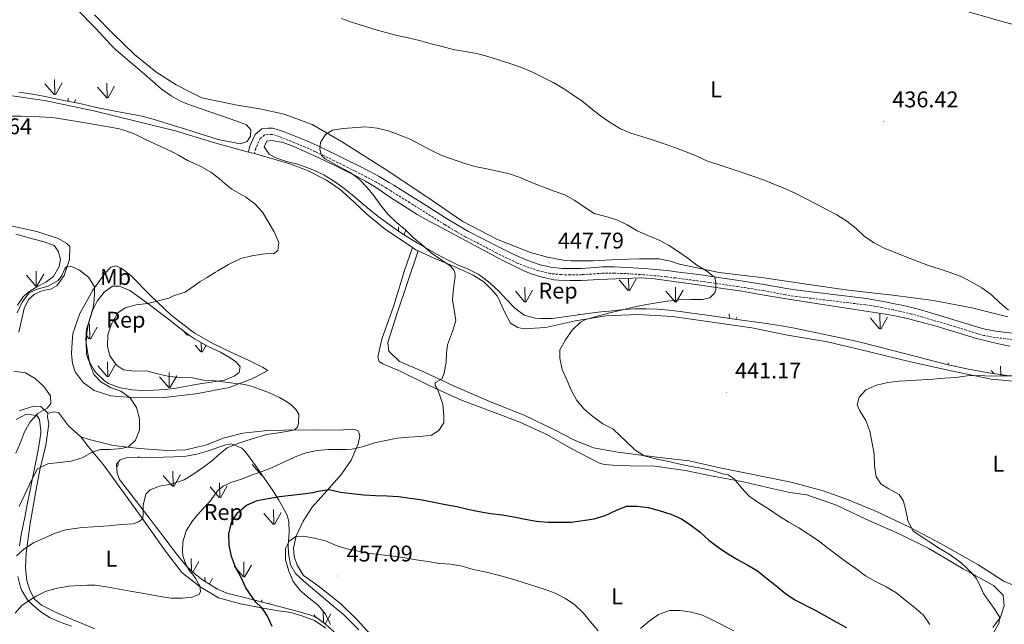
# Model space of a CAD drawing. Units: metres. Extents: x 576154 to 580642, y 4703008 to 4706028.
# Drawn here: x 578125 to 578559, y 4705155 to 4705421 of the extents above; entities that cross this region are included whole.
import ezdxf
from ezdxf.enums import TextEntityAlignment as Align

# ---------------------------------------------------------------- set-up
doc = ezdxf.new("R2010")
doc.units = ezdxf.units.M
doc.header["$MEASUREMENT"] = 0
doc.linetypes.add('TRAZOSX2', pattern=[1.5, 1, -0.5])
for name, color, linetype, lineweight in [('Carátula', 7, 'Continuous', 5), ('Level 21', 19, 'Continuous', 0), ('Level 35', 92, 'Continuous', 0), ('Level 36', 19, 'Continuous', 40), ('Level 37', 92, 'Continuous', 0), ('Level 4', 36, 'Continuous', 30), ('Level 41', 39, 'Continuous', 0), ('Level 5', 36, 'Continuous', 0), ('Level 58', 92, 'Continuous', 0), ('Level 7', 1, 'Continuous', 0)]:
    doc.layers.add(name, color=color, linetype=linetype, lineweight=lineweight)
doc.styles.add('Arial', font='ARIAL.TTF', dxfattribs={"height": 0.2})

# ---------------------------------------------------------------- blocks, each defined once
blk = doc.blocks.new('5PATER')
at = {"layer": 'Carátula', "linetype": 'Continuous', "lineweight": 5}
h = blk.add_hatch(color=250, dxfattribs=at)
edge = h.paths.add_edge_path()
edge.add_ellipse((0, 0), major_axis=(-1.33, -1.34), ratio=0.999422, start_angle=0, end_angle=360)

msp = doc.modelspace()

# ---------------------------------------------------------------- linework, layer by layer
at = {"layer": 'Level 21', "color": 19, "linetype": 'Continuous', "lineweight": 0}
for points in [[(578234.57, 4705373.33, 444.34), (578231.82, 4705372.92, 444.22), (578228.83, 4705370.48, 443.71), (578226.44, 4705365.11, 443.06), (578225.88, 4705362.74, 442.74)], [(578567.32, 4705282.31, 440.8), (578555.34, 4705283.78, 441.3), (578550.62, 4705284.62, 441.76), (578547.81, 4705285.37, 441.96), (578543.1, 4705286.83, 442.05), (578538.32, 4705288.34, 442.1), (578523.77, 4705292.71, 442.24), (578518.87, 4705294.04, 442.41), (578513.95, 4705295.21, 442.67), (578510.72, 4705295.91, 442.78), (578505.76, 4705296.94, 442.88), (578500.74, 4705297.81, 442.96), (578498.29, 4705298.15, 443.01), (578467.93, 4705301.81, 443.87), (578463.08, 4705302.56, 444.01), (578453.26, 4705304.43, 444.3), (578442.01, 4705306.18, 444.61), (578432.11, 4705307.64, 444.88), (578429.35, 4705308.04, 444.96), (578424.37, 4705308.72, 445.05), (578414.43, 4705309.99, 445.14), (578410.4, 4705310.48, 445.23), (578405.39, 4705311, 445.5), (578400.37, 4705311.42, 445.91), (578395.36, 4705311.76, 446.32), (578392.42, 4705311.93, 446.51), (578387.33, 4705312.12, 446.72), (578381.82, 4705312.09, 446.94), (578376.77, 4705311.75, 447.46), (578372.66, 4705311.47, 447.76), (578367.76, 4705311.36, 447.71), (578366.26, 4705311.37, 447.68), (578363.99, 4705311.47, 447.64), (578359.17, 4705311.95, 447.57), (578354.55, 4705313.1, 447.75), (578348.99, 4705314.95, 447.95), (578345.5, 4705316.37, 448.03), (578341.08, 4705318.49, 448.05), (578336.65, 4705320.7, 448), (578322.93, 4705327.79, 447.6), (578318.67, 4705330.2, 447.46), (578313.99, 4705333.08, 447.3), (578302.64, 4705340.15, 446.9), (578298.41, 4705342.8, 446.68), (578289.95, 4705348.12, 446.14), (578287.95, 4705349.36, 446.05), (578283.54, 4705351.91, 445.9), (578279.06, 4705354.29, 445.78), (578273.95, 4705356.89, 445.62), (578269.47, 4705359.16, 445.45), (578264.97, 4705361.39, 445.27), (578260.46, 4705363.58, 445.1), (578256.56, 4705365.42, 444.96), (578251.94, 4705367.49, 444.81), (578247.28, 4705369.42, 444.66), (578240.45, 4705372.14, 444.45), (578236.72, 4705373.29, 444.34), (578234.57, 4705373.33, 444.34)]]:
    msp.add_polyline3d(points, dxfattribs=at)
at = {"layer": 'Level 21', "color": 19, "linetype": 'TRAZOSX2', "lineweight": 0}
msp.add_polyline3d([(578566.98, 4705279.55, 440.8), (578554.93, 4705281.03, 441.3), (578550.02, 4705281.91, 441.76), (578547.05, 4705282.7, 441.96), (578542.27, 4705284.18, 442.05), (578537.5, 4705285.68, 442.1), (578523.01, 4705290.04, 442.24), (578518.19, 4705291.35, 442.41), (578513.33, 4705292.5, 442.67), (578510.14, 4705293.2, 442.78), (578505.24, 4705294.21, 442.88), (578500.32, 4705295.07, 442.96), (578497.93, 4705295.39, 443.01), (578467.55, 4705299.06, 443.87), (578462.61, 4705299.82, 444.01), (578452.79, 4705301.69, 444.3), (578441.6, 4705303.43, 444.61), (578431.71, 4705304.89, 444.88), (578428.96, 4705305.29, 444.96), (578424.01, 4705305.97, 445.05), (578414.09, 4705307.24, 445.14), (578410.09, 4705307.72, 445.23), (578405.13, 4705308.24, 445.5), (578400.16, 4705308.65, 445.91), (578395.18, 4705308.99, 446.32), (578392.29, 4705309.16, 446.51), (578387.29, 4705309.35, 446.72), (578381.93, 4705309.31, 446.94), (578376.96, 4705308.98, 447.46), (578372.78, 4705308.69, 447.76), (578367.78, 4705308.58, 447.71), (578366.19, 4705308.59, 447.68), (578363.79, 4705308.7, 447.64), (578358.82, 4705309.2, 447.57), (578353.77, 4705310.43, 447.75), (578348.02, 4705312.34, 447.95), (578344.38, 4705313.83, 448.03), (578339.86, 4705315.99, 448.05), (578335.39, 4705318.22, 448), (578321.61, 4705325.35, 447.6), (578317.26, 4705327.81, 447.46), (578312.52, 4705330.72, 447.3), (578301.17, 4705337.8, 446.9), (578296.94, 4705340.45, 446.68), (578288.48, 4705345.76, 446.14), (578286.52, 4705346.98, 446.05), (578282.19, 4705349.49, 445.9), (578277.78, 4705351.82, 445.78), (578272.69, 4705354.42, 445.62), (578268.23, 4705356.68, 445.45), (578263.75, 4705358.89, 445.27), (578259.26, 4705361.07, 445.1), (578255.4, 4705362.9, 444.96), (578250.84, 4705364.93, 444.81), (578246.23, 4705366.85, 444.66), (578239.52, 4705369.52, 444.45), (578236.28, 4705370.52, 444.34), (578234.76, 4705370.54, 444.34), (578232.98, 4705370.28, 444.22), (578231.1, 4705368.75, 443.71), (578229.08, 4705364.22, 443.06), (578228.59, 4705362.11, 442.74)], dxfattribs=at)
at = {"layer": 'Level 35', "color": 92, "linetype": 'Continuous', "lineweight": 0, "ltscale": 0.5}
for points in [[(578150.31, 4705425.74, 440.67), (578158.55, 4705417.31, 441.58), (578165.24, 4705409.94, 442.4), (578167.45, 4705407.77, 442.64), (578171.24, 4705404.49, 442.77), (578173.29, 4705402.76, 442.87), (578177.1, 4705399.55, 443.3), (578179.93, 4705397.23, 443.55), (578183.68, 4705393.95, 443.8), (578187.45, 4705390.65, 443.99), (578191.81, 4705387.48, 444.19), (578196.23, 4705385.08, 444.33), (578199.57, 4705383.73, 444.39), (578200.78, 4705383.31, 444.4), (578200.8, 4705383.31, 444.4), (578220.76, 4705376.39, 444.54), (578225, 4705374.74, 444.5), (578226.91, 4705372.57, 444.38), (578226.77, 4705369.77, 444.19), (578225.36, 4705367.46, 443.72), (578222.25, 4705366.39, 443.6), (578212.6, 4705368.23, 443.17)], [(578212.6, 4705368.23, 443.17), (578200.97, 4705371.9, 442.75), (578200.96, 4705371.91, 442.75), (578198.11, 4705372.81, 442.64), (578193.34, 4705374.3, 442.72), (578188.57, 4705375.79, 442.94), (578187.66, 4705376.07, 442.95), (578182.87, 4705377.53, 442.93), (578178.33, 4705378.64, 442.87), (578172.81, 4705379.7, 442.72), (578167.91, 4705380.65, 442.43), (578167.14, 4705380.8, 442.42), (578158.93, 4705382.39, 442.42), (578151.53, 4705384.2, 442.42), (578145.31, 4705385.36, 442.42), (578140.42, 4705386.4, 442.49), (578135.6, 4705387.41, 442.64), (578130.68, 4705388.23, 443), (578125.75, 4705388.98, 443.37), (578124.74, 4705389.15, 443.4)], [(578263.91, 4705349.77, 443.91), (578259.63, 4705352.36, 443.88), (578259.08, 4705352.66, 443.87), (578254.55, 4705354.77, 443.59), (578252.13, 4705355.79, 443.44), (578247.47, 4705357.36, 443.32), (578242.71, 4705358.6, 443.3), (578237.95, 4705360.24, 443.42), (578235.04, 4705361.75, 443.56), (578232.78, 4705364.97, 443.91), (578233.98, 4705367.47, 444.26), (578236.25, 4705367.89, 444.38), (578241.17, 4705367.01, 444.38), (578245.93, 4705365.12, 444.54), (578250.51, 4705363.15, 444.76), (578254.99, 4705361.11, 444.97), (578259.7, 4705358.86, 445.16), (578264.21, 4705356.68, 445.23), (578268.71, 4705354.5, 445.23), (578273.17, 4705352.25, 445.24), (578277.56, 4705349.86, 445.32), (578279.27, 4705348.87, 445.39), (578283.47, 4705346.17, 445.69), (578287.58, 4705343.34, 446.06), (578291.74, 4705340.59, 446.39), (578296.09, 4705337.87, 446.66), (578300.35, 4705335.27, 446.9), (578304.01, 4705333.19, 447.06), (578308.41, 4705330.83, 447.21), (578315.9, 4705326.85, 447.41), (578333.63, 4705317.23, 447.76), (578338.05, 4705314.91, 447.88), (578342.53, 4705312.69, 448.02), (578347.06, 4705310.59, 448.15), (578350.55, 4705309.06, 448.23), (578355.32, 4705307.58, 448.23), (578360.65, 4705306.41, 448.14)], [(578561.17, 4705264.06, 440.05), (578556.24, 4705264.81, 440.5), (578553.14, 4705265.32, 440.72), (578548.21, 4705266.15, 440.98), (578543.29, 4705267.03, 441.19), (578538.39, 4705268.02, 441.35), (578534.35, 4705268.97, 441.46), (578524.68, 4705271.49, 441.69), (578519.85, 4705272.77, 441.77), (578515.06, 4705274.01, 441.81), (578496.65, 4705278.65, 441.66), (578491.78, 4705279.79, 441.66), (578486.9, 4705280.86, 441.68), (578482, 4705281.89, 441.73), (578476.46, 4705283.04, 441.85), (578466.67, 4705285.06, 442.18), (578461.76, 4705285.98, 442.35), (578458.11, 4705286.56, 442.47), (578453.17, 4705287.27, 442.62), (578440.12, 4705289.12, 443.02), (578435.17, 4705289.82, 443.24), (578430.23, 4705290.52, 443.55), (578420.35, 4705291.91, 444.2), (578416.17, 4705292.49, 444.42), (578411.2, 4705293.08, 444.56), (578406.2, 4705293.48, 444.63), (578401.19, 4705293.65, 444.7), (578396.28, 4705293.57, 444.84), (578391.31, 4705293.28, 445.11), (578386.33, 4705292.83, 445.43), (578381.37, 4705292.29, 445.73), (578378.78, 4705292, 445.86), (578359.75, 4705289.45, 446.48), (578354.77, 4705289.31, 446.79), (578352.25, 4705289.47, 446.94), (578347.45, 4705290.81, 447.17), (578343.29, 4705293.93, 446.98), (578339.87, 4705297.63, 447.03), (578336.49, 4705301.31, 447.03), (578332.49, 4705304.99, 446.87), (578328.52, 4705308.03, 446.72), (578327.18, 4705308.85, 446.67), (578322.71, 4705311.1, 446.52), (578318.12, 4705313.1, 446.37), (578313.62, 4705315.24, 446.21), (578309.18, 4705317.63, 446), (578304.81, 4705320.05, 445.73), (578300.49, 4705322.54, 445.46), (578298.53, 4705323.73, 445.35), (578294.31, 4705326.41, 445.12), (578290.17, 4705329.21, 444.9), (578286.1, 4705332.1, 444.69), (578283.15, 4705334.27, 444.53), (578279.25, 4705337.38, 444.35), (578271.67, 4705343.9, 444.07), (578267.99, 4705346.87, 443.95), (578263.91, 4705349.77, 443.91)], [(578123.45, 4705326.49, 440.22), (578128.27, 4705325.17, 439.98), (578130.77, 4705324.49, 439.76)], [(578130.77, 4705324.49, 439.76), (578135.94, 4705323.22, 438.92), (578140.27, 4705321.58, 438.47), (578141.99, 4705319.11, 437.79), (578143.04, 4705315.49, 437.48), (578142.44, 4705312.29, 437.1), (578140.02, 4705307.93, 436.73), (578136.61, 4705305.37, 436.5), (578132.67, 4705303.37, 436.27), (578128.46, 4705300.71, 435.98), (578126.57, 4705298.89, 435.97), (578124.16, 4705295.32, 435.89)], [(578360.65, 4705306.41, 448.14), (578362.6, 4705306.21, 448.11), (578367.6, 4705306.1, 448.06), (578372.61, 4705306.2, 448.01), (578375.42, 4705306.32, 447.96), (578380.41, 4705306.62, 447.76), (578391.75, 4705307.05, 447.22), (578398.69, 4705307.28, 447.02), (578403.68, 4705307.05, 447.03), (578424.12, 4705304.26, 446.15), (578434, 4705302.81, 445.71), (578443.31, 4705301.37, 445.31), (578448.24, 4705300.57, 445.14), (578453.17, 4705299.73, 445.02), (578463.03, 4705298.08, 444.82), (578476.17, 4705296.04, 444.38), (578506.68, 4705291.35, 443.68), (578511.59, 4705290.45, 443.58), (578516.47, 4705289.33, 443.48), (578521.31, 4705288.06, 443.37), (578528.99, 4705285.95, 443.21), (578546.85, 4705280.59, 442.82), (578551.69, 4705279.32, 442.71), (578556.56, 4705278.18, 442.56), (578561.47, 4705277.21, 442.36)], [(578202.41, 4705280.33, 443.14), (578203.48, 4705279.64, 443.23), (578207.88, 4705277.23, 443.55), (578210.09, 4705276.09, 443.7), (578213.53, 4705274.5, 443.86), (578217.85, 4705272.06, 443.72), (578220.23, 4705270.48, 443.48), (578222.25, 4705268.18, 442.95), (578221.83, 4705265.52, 442.11), (578219.63, 4705263.94, 441.96), (578215.33, 4705262.2, 441.35), (578210.49, 4705261.48, 440.4), (578205.35, 4705260.74, 439.46), (578202.72, 4705260.27, 439.36), (578202.71, 4705260.27, 439.36), (578200.44, 4705259.86, 439.28), (578195.52, 4705258.97, 439.32), (578194.11, 4705258.74, 439.23), (578189.16, 4705258.12, 438.66), (578184.21, 4705257.79, 438.01), (578179.42, 4705257.63, 437.56), (578174.47, 4705257.88, 437.28), (578169.51, 4705258.76, 436.99), (578168.89, 4705258.91, 436.95), (578164.28, 4705260.76, 436.63), (578162.41, 4705261.96, 436.5), (578158.82, 4705265.4, 436.25), (578157.91, 4705266.63, 436.19), (578155.37, 4705271.02, 436.05), (578154.6, 4705273.67, 436.04), (578154.35, 4705278.67, 436.11), (578154.38, 4705279.3, 436.12), (578154.77, 4705284.28, 436.19), (578155.44, 4705287.15, 436.42), (578156.83, 4705291.93, 436.82), (578157.05, 4705292.56, 436.88), (578159.25, 4705296.96, 437.27), (578162.37, 4705300.96, 437.66), (578165.93, 4705303.62, 438.02), (578169.11, 4705303.69, 438.47), (578173.7, 4705301.66, 438.6), (578174.72, 4705301, 438.7), (578178.71, 4705298.1, 439.47), (578182.67, 4705295.18, 440.43), (578186.62, 4705292.22, 441.25), (578191.23, 4705288.63, 441.9), (578195.13, 4705285.53, 442.41), (578199.31, 4705282.34, 442.87), (578202.39, 4705280.34, 443.14), (578202.41, 4705280.33, 443.14)], [(578123.54, 4705244.82, 429.37), (578127.94, 4705247.19, 429.77), (578132.57, 4705246.67, 431.42), (578133.79, 4705244.89, 431.87), (578134.45, 4705240.01, 432.87), (578134.34, 4705238.88, 433.08), (578133.61, 4705234, 433.87), (578132.78, 4705229.11, 434.5), (578129.41, 4705212.35, 436.34), (578128.43, 4705207.43, 437.02), (578127.47, 4705202.59, 437.75), (578125.8, 4705194.07, 439.08), (578124.99, 4705189.19, 439.87)], [(578204.05, 4705175.44, 446.43), (578204.03, 4705175.46, 446.43), (578202.51, 4705176.52, 446.2), (578198.9, 4705179.9, 445.6), (578195.71, 4705183.78, 445.19), (578192.64, 4705187.68, 444.83), (578191.24, 4705189.51, 444.54), (578188.26, 4705193.43, 443.7), (578185.28, 4705197.35, 442.77), (578182.54, 4705200.96, 441.96), (578169.1, 4705218.39, 438.32), (578168.07, 4705221.27, 437.79), (578167.79, 4705225.19, 437.18), (578169.44, 4705227.03, 437.18), (578172.09, 4705227.97, 437.26), (578177.08, 4705228.2, 437.52), (578177.99, 4705228.2, 437.56), (578182.99, 4705228.15, 437.55), (578188.5, 4705228.27, 437.74), (578193.17, 4705228.44, 437.94), (578198.53, 4705228.77, 438.24), (578203.18, 4705229.64, 438.85), (578203.2, 4705229.65, 438.85), (578208.24, 4705231.07, 439.61), (578215.35, 4705233.6, 440.44), (578218.4, 4705234.17, 440.59), (578223.06, 4705232.28, 441.42), (578224.33, 4705230.98, 441.96), (578227.07, 4705227.28, 443.81), (578229.78, 4705223.5, 445.74), (578232.99, 4705218.92, 447.73), (578235.69, 4705215.02, 449.29), (578236.64, 4705213.63, 449.77), (578239.22, 4705209.54, 450.96), (578240.54, 4705207.31, 451.59), (578242.83, 4705203.03, 452.94), (578243.73, 4705200.11, 453.79), (578243.92, 4705195.24, 454.91), (578243.77, 4705193.16, 455.31)], [(578243.77, 4705193.16, 455.31), (578243.43, 4705189.49, 455.76), (578243.51, 4705185.77, 455.76), (578244.48, 4705180.79, 455.89), (578246.64, 4705177.05, 455.99), (578250.27, 4705173.55, 456.12), (578253.21, 4705171.05, 456.22), (578257.05, 4705167.85, 456.35), (578260.93, 4705164.69, 456.48), (578264.77, 4705161.49, 456.63), (578267.44, 4705159.16, 456.75), (578271.07, 4705155.75, 457.05), (578274.56, 4705152.21, 457.54)], [(578124.24, 4705175.71, 442.33), (578125.49, 4705170.94, 443.49), (578126.03, 4705169.55, 443.86), (578128.55, 4705165.46, 445.33), (578130.71, 4705163.22, 446.28), (578134.41, 4705160.04, 447.56), (578138.51, 4705157.46, 448.73), (578143.31, 4705155.45, 449.84), (578147.91, 4705153.72, 450.73)], [(578264.79, 4705150.25, 455.77), (578259.91, 4705154.61, 455.11), (578255.87, 4705157.56, 454.6), (578253.03, 4705158.76, 454.25), (578248.25, 4705160.1, 453.6), (578243.47, 4705161.38, 452.89), (578223.55, 4705166.61, 449.77), (578218.78, 4705167.72, 448.71), (578216.81, 4705168.21, 448.33), (578212.27, 4705170.09, 447.66), (578208.01, 4705172.72, 447.02), (578206.61, 4705173.66, 446.81), (578204.05, 4705175.44, 446.43)]]:
    msp.add_polyline3d(points, dxfattribs=at)
at = {"layer": 'Level 36', "color": 92, "linetype": 'Continuous', "lineweight": 0}
for points in [[(578536.07, 4705426.58, 438.1), (578559.2, 4705420.03, 437.25), (578583.6, 4705413.5, 436.04), (578605.63, 4705407.6, 435.5), (578630.94, 4705400.95, 435.34), (578651.54, 4705394.95, 434.99), (578673.26, 4705388.87, 434.33), (578691.75, 4705383.35, 433.86), (578706.31, 4705377.22, 433.44), (578716.05, 4705372.09, 433.47), (578731.01, 4705363.66, 433.63), (578775.21, 4705334.94, 433.12), (578788.93, 4705325.16, 432.54), (578789.51, 4705324.81, 432.52), (578801.61, 4705317.47, 432.19), (578824.72, 4705304.02, 431.02)], [(578398.26, 4705315.64, 445.61), (578388.71, 4705315.36, 446.08), (578377.71, 4705314.79, 446.7), (578368.22, 4705314.76, 447.16), (578364.61, 4705315.02, 447.44), (578357.69, 4705316.47, 447.44), (578350.24, 4705318.54, 447.79), (578335.71, 4705324.14, 447.55), (578320.41, 4705332.07, 447.48), (578304.17, 4705343.23, 446.89), (578285.76, 4705355.53, 445.73), (578266.87, 4705367.45, 445.1), (578254.03, 4705374.83, 444.79), (578241.59, 4705379.39, 444.52), (578230.87, 4705381.72, 444.64), (578220.9, 4705383.45, 444.09), (578205.37, 4705386.63, 444.09), (578200.69, 4705389.02, 443.75), (578194.03, 4705392.43, 443.26), (578185.09, 4705398.08, 442.73), (578175.75, 4705405.78, 442.04), (578166.07, 4705415.05, 441.13), (578157.99, 4705423.14, 440.22)], [(578225.88, 4705362.74, 442.74), (578210.56, 4705366.94, 442.12), (578200.99, 4705369.86, 441.68), (578193.8, 4705372.06, 441.36), (578176.29, 4705376.3, 440.98), (578157.79, 4705380.97, 441.06), (578136.04, 4705385.42, 441.13), (578118.74, 4705387.91, 441.28)], [(578225.88, 4705362.74, 442.74), (578228.59, 4705362.11, 442.74)], [(578228.59, 4705362.11, 442.74), (578244.14, 4705357.51, 442.66), (578251.93, 4705354.66, 442.62), (578260.27, 4705350.36, 442.74), (578266.39, 4705346.23, 442.78), (578272.43, 4705340.85, 442.51), (578278.03, 4705335.38, 442.7), (578286.35, 4705328.62, 443.17), (578293.23, 4705324.09, 443.68), (578298.23, 4705320.63, 443.89)], [(578119.31, 4705330.73, 439.24), (578132.58, 4705327.75, 437.72), (578142.09, 4705324.69, 436.96), (578145.86, 4705322.44, 436.73), (578147.22, 4705321.13, 436.28), (578147.02, 4705315.33, 435.59), (578144.69, 4705308.3, 434.3), (578141.46, 4705303.72, 434.3), (578138.6, 4705302.3, 434.3), (578136.16, 4705301.87, 434.46), (578134.16, 4705301.26, 434.68), (578131.45, 4705299.89, 434.68), (578129.03, 4705297.79, 434.68), (578127.02, 4705293.84, 434.61), (578124.65, 4705283.35, 432.48)], [(578554.06, 4705153.17, 440.65), (578557.39, 4705157.8, 439.95), (578559.01, 4705162.82, 439.48), (578558.54, 4705167.45, 439.4), (578554.31, 4705171.78, 439.4), (578540.89, 4705179.1, 439.99), (578525.78, 4705188, 440.88), (578512.79, 4705194.45, 441.74), (578498.1, 4705200.95, 442.48), (578485.05, 4705207.12, 442.9), (578472.05, 4705211.71, 443.1), (578464.52, 4705212.65, 443.6), (578456.64, 4705214.5, 444.19), (578444.05, 4705217.35, 444.77), (578429.91, 4705220.03, 445.62), (578418.6, 4705222.41, 446.21), (578405.05, 4705224.26, 446.83), (578393.95, 4705224.5, 447.53), (578388.35, 4705224.59, 448.15), (578382.93, 4705225.05, 448.35), (578381, 4705225.54, 448.42), (578375.5, 4705228.33, 448.35), (578368.17, 4705232.02, 448), (578357.4, 4705238.24, 447.57), (578345.51, 4705243.7, 446.87), (578332.78, 4705248.6, 446.32), (578319.84, 4705253.4, 445.82), (578305.9, 4705259.69, 444.85), (578292.73, 4705266.23, 443.91), (578285.08, 4705269.33, 443.6), (578283.58, 4705270.37, 443.6), (578283.01, 4705272.46, 443.6), (578284.7, 4705280.21, 443.6), (578289.93, 4705295.15, 443.21), (578294.75, 4705310.58, 443.49), (578298.23, 4705320.63, 443.89)], [(578300.73, 4705319.15, 443.99), (578291.35, 4705291.34, 443.21), (578287.41, 4705278.87, 443.44), (578287.75, 4705275.05, 443.52), (578292.54, 4705270.47, 443.83), (578303.24, 4705265.93, 444.22), (578316.59, 4705259.61, 445.23), (578332.66, 4705252.68, 446.05), (578347.51, 4705246.83, 446.59), (578360.77, 4705240.29, 446.63), (578369.6, 4705235.74, 446.32), (578377.93, 4705232.4, 446.17), (578388.68, 4705230.45, 445.74), (578405.96, 4705228.32, 444.84), (578420.22, 4705226.63, 443.87), (578433.68, 4705223.51, 443.48), (578465.2, 4705217.27, 442.78), (578479.19, 4705213.38, 442), (578489.92, 4705209.62, 441.5), (578502.74, 4705204.32, 440.96), (578517.25, 4705197.44, 439.94), (578531.3, 4705190.09, 439.17), (578547.38, 4705180.89, 438.23), (578559.03, 4705173.5, 437.77), (578565.33, 4705171.02, 437.53)], [(578298.23, 4705320.63, 443.89), (578299.63, 4705319.65, 443.95), (578300.73, 4705319.15, 443.99)], [(578300.73, 4705319.15, 443.99), (578308.09, 4705315.79, 444.26), (578317.32, 4705311.99, 445), (578324.93, 4705308.42, 445.66), (578329.62, 4705305.56, 446.05), (578332.91, 4705302.38, 446.09), (578335.51, 4705299.37, 446.28), (578336.86, 4705296.55, 446.28), (578338.91, 4705291.99, 446.28), (578341.4, 4705287.37, 446.12), (578344.59, 4705285.4, 446.01), (578347.23, 4705284.86, 445.97), (578356.84, 4705285.45, 445.66), (578370.05, 4705288.36, 445.11), (578383.54, 4705290.5, 444.65), (578397.53, 4705291.12, 443.87), (578412.78, 4705290.19, 443.01), (578429.23, 4705287.86, 442.51), (578447.72, 4705285.21, 441.77), (578463.58, 4705282.08, 441.34), (578481.11, 4705279.14, 440.99), (578499.59, 4705274.74, 440.64), (578517.69, 4705270.35, 440.49), (578535.7, 4705266.32, 440.21), (578553.33, 4705262.61, 439.98), (578566, 4705261.41, 438.85)], [(578560.67, 4705290.15, 440.01), (578544.78, 4705294.07, 440.9), (578527.9, 4705297.26, 441.29), (578509.93, 4705299.6, 441.92), (578490.32, 4705301.85, 442.58), (578471.88, 4705304.56, 443.16), (578453.01, 4705307.33, 443.59), (578433.33, 4705309.7, 444.68), (578415.95, 4705313.29, 445.1), (578411.96, 4705314.7, 445.26), (578407.01, 4705315.66, 445.49), (578404.52, 4705315.71, 445.49), (578398.26, 4705315.64, 445.61)], [(578202.77, 4705256.18, 437.72), (578188.71, 4705254.61, 436.43), (578176.01, 4705254.43, 434.99), (578165.22, 4705255.23, 434.08), (578157.91, 4705257.59, 433.7), (578153.05, 4705261.13, 433.32), (578149.52, 4705265.87, 432.86), (578148.39, 4705269.52, 432.86), (578147.89, 4705273.78, 432.86), (578147.99, 4705276.81, 433.09), (578148.53, 4705282.7, 433.09), (578151.54, 4705291.58, 433.7), (578157.38, 4705301.84, 434.68), (578162.62, 4705309.16, 435.74), (578165.32, 4705312.05, 436.12), (578167.67, 4705312.52, 436.81), (578170.28, 4705311.32, 436.96), (578173.91, 4705308.49, 437.04), (578182.76, 4705299.45, 439.16), (578191.79, 4705290.81, 440.98), (578200.76, 4705283.92, 442.42), (578202.35, 4705282.98, 442.54), (578210.15, 4705278.37, 443.1), (578218.17, 4705274.59, 443.33), (578226.22, 4705270.82, 443.1), (578232.06, 4705267.98, 441.97), (578234.52, 4705266.47, 442.19), (578228.18, 4705263.07, 440.6), (578217.44, 4705258.99, 439.01), (578203.54, 4705256.27, 437.79), (578202.77, 4705256.18, 437.72)], [(578124.78, 4705248.68, 427.8), (578131.16, 4705250.8, 428.63), (578134.47, 4705250.6, 429.47), (578137.53, 4705247.71, 430.66)], [(578152.1, 4705237.16, 434), (578146.65, 4705242.03, 433.17), (578142.14, 4705247.94, 431.19), (578140.31, 4705248.23, 430.89), (578137.53, 4705247.71, 430.66)], [(578137.53, 4705247.71, 430.66), (578137.28, 4705245.88, 431.12), (578137.88, 4705242.9, 432.26), (578136.56, 4705233.61, 433.7), (578134, 4705222.69, 434.99), (578131.92, 4705211.7, 436.2), (578129.7, 4705199.03, 437.87), (578127.91, 4705186.15, 440.52), (578127.66, 4705179.54, 442.12), (578128.27, 4705173.96, 442.65), (578129.62, 4705169.65, 443.79), (578131.54, 4705165.71, 444.54), (578134.66, 4705163.1, 445.84), (578141.14, 4705159.81, 447.28), (578148.39, 4705156.67, 449.02), (578158.2, 4705152.65, 449.78)], [(578152.1, 4705237.16, 434), (578155.63, 4705236.11, 434.08), (578166.25, 4705233.39, 434.53), (578177.95, 4705232.11, 434.99), (578189.91, 4705231.14, 435.9), (578198.34, 4705231.5, 436.5), (578203.13, 4705232.66, 436.92), (578207.09, 4705233.62, 437.26), (578214.76, 4705236.59, 438.17), (578223.47, 4705238.78, 438.7), (578234.31, 4705239.96, 439.31), (578241.49, 4705240.12, 440.3), (578256.3, 4705240.34, 440.72), (578265.92, 4705240.18, 441.93), (578269.65, 4705240.48, 442.67), (578271.83, 4705240.56, 442.79), (578274.1, 4705239.95, 443.1), (578274.6, 4705239.21, 443.25), (578275.05, 4705237.47, 443.88), (578274.29, 4705234.07, 444.65), (578271.2, 4705226.9, 445.98), (578266.97, 4705220.71, 447.8), (578260.45, 4705213.36, 449.82), (578254, 4705206.16, 451.54), (578249.96, 4705200.1, 453.21), (578246.98, 4705193.49, 454.65), (578245.74, 4705188.35, 455.08), (578246.05, 4705184.52, 455.31), (578247.35, 4705180.61, 455.54), (578250.24, 4705176.18, 456.01), (578256.64, 4705171.55, 456.2), (578266.62, 4705163.56, 456.82), (578273.76, 4705156.51, 457.49), (578282.68, 4705146.89, 458.77)], [(578260.01, 4705152.95, 454.03), (578255.04, 4705156.28, 453.18), (578249.4, 4705158.3, 452.67), (578244.6, 4705159.79, 452.17), (578239.37, 4705160.54, 451.27), (578233.08, 4705161.62, 449.91), (578222.42, 4705163.63, 447.66), (578212.74, 4705166.23, 446.29), (578205.32, 4705170.68, 444.92), (578204.09, 4705171.63, 444.7), (578196.55, 4705177.43, 443.33), (578189.32, 4705186.83, 442.12), (578184.06, 4705194.34, 441.21), (578176.73, 4705204.55, 439.08), (578168.95, 4705215.29, 437.34), (578161.95, 4705224.93, 435.9), (578155.39, 4705232.88, 434.76), (578152.1, 4705237.16, 434)]]:
    msp.add_polyline3d(points, dxfattribs=at)
at = {"layer": 'Level 4', "color": 36, "linetype": 'Continuous', "lineweight": 30}
msp.add_polyline3d([(578236.3, 4705153.58, 450), (578234.31, 4705158.16, 450), (578232.74, 4705160.73, 450), (578231.52, 4705162.15, 450), (578229.2, 4705164.35, 450), (578227.69, 4705166.45, 450), (578224.83, 4705170.73, 450), (578222.69, 4705175.29, 450), (578220.27, 4705179.72, 450), (578218.49, 4705184.53, 450), (578217.37, 4705189.47, 450), (578217.25, 4705194.54, 450), (578218.4, 4705199.4, 450), (578221.15, 4705203.77, 450), (578225.01, 4705207.14, 450), (578229.72, 4705209.11, 450), (578234.66, 4705210.08, 450), (578239.62, 4705210.96, 450), (578249.84, 4705212.08, 450), (578254.44, 4705212.73, 450), (578256.58, 4705213.33, 450), (578261.54, 4705213.96, 450), (578266.51, 4705212.83, 450), (578271.55, 4705212.31, 450), (578276.72, 4705211.65, 450), (578281.89, 4705211.31, 450), (578287.08, 4705211.28, 450), (578292.07, 4705210.97, 450), (578302.46, 4705209.47, 450), (578312.71, 4705207.46, 450), (578317.75, 4705206.59, 450), (578322.68, 4705205.32, 450), (578327.63, 4705204.29, 450), (578332.55, 4705203.39, 450), (578337.75, 4705202.92, 450), (578342.83, 4705202, 450), (578347.94, 4705200.9, 450), (578352.87, 4705200.07, 450), (578357.9, 4705199.61, 450), (578363.18, 4705199.57, 450), (578368.23, 4705199.69, 450), (578373.33, 4705200.29, 450), (578378.25, 4705201.14, 450), (578383.14, 4705202.53, 450), (578387.89, 4705204.73, 450), (578392.58, 4705206.63, 450), (578397.12, 4705206.63, 450), (578402.08, 4705206.02, 450), (578407, 4705204.72, 450), (578412.05, 4705203.08, 450), (578416.79, 4705201.06, 450), (578420.96, 4705198.3, 450), (578425.05, 4705195.2, 450), (578428.77, 4705191.71, 450), (578432.92, 4705188.53, 450), (578437.11, 4705185.79, 450), (578441.49, 4705183.24, 450), (578446.07, 4705180.71, 450), (578450.33, 4705178.1, 450), (578454.28, 4705175, 450), (578458.39, 4705171.68, 450), (578462.63, 4705168.15, 450), (578466.8, 4705165.39, 450), (578476.06, 4705160.65, 450), (578485.08, 4705155.57, 450), (578489.49, 4705153.2, 450)], dxfattribs=at)
at = {"layer": 'Level 5', "color": 36, "linetype": 'Continuous', "lineweight": 0}
for points in [[(578266.96, 4705421.53, 440), (578271.82, 4705419.86, 440), (578276.66, 4705418.31, 440), (578281.63, 4705416.76, 440), (578286.47, 4705415.43, 440), (578291.47, 4705414.17, 440), (578296.36, 4705413.05, 440), (578301.35, 4705411.84, 440), (578306.39, 4705410.44, 440), (578311.25, 4705409.19, 440), (578316.11, 4705408, 440), (578321.38, 4705406.99, 440), (578326.55, 4705406.12, 440), (578331.41, 4705404.92, 440), (578336.52, 4705403.23, 440), (578341.57, 4705401.67, 440), (578346.29, 4705400.02, 440), (578351.09, 4705397.93, 440), (578360.26, 4705393.45, 440), (578364.55, 4705390.88, 440), (578368.95, 4705387.94, 440), (578373.06, 4705385.09, 440), (578377.01, 4705381.89, 440), (578381.14, 4705378.74, 440), (578385.34, 4705375.75, 440), (578389.88, 4705373.04, 440), (578394.45, 4705371.01, 440), (578399.33, 4705369.57, 440), (578404.38, 4705368.03, 440), (578409.12, 4705366.43, 440), (578414.13, 4705364.61, 440), (578418.79, 4705362.77, 440), (578423.51, 4705360.86, 440), (578428.21, 4705358.79, 440), (578432.97, 4705357.26, 440), (578437.87, 4705355.61, 440), (578442.63, 4705354.05, 440), (578452.5, 4705350.57, 440), (578457.15, 4705348.74, 440), (578461.86, 4705346.79, 440), (578466.54, 4705344.7, 440), (578475.96, 4705339.86, 440), (578480.73, 4705337.49, 440), (578485.2, 4705335.13, 440), (578489.7, 4705332.26, 440), (578493.73, 4705329.08, 440), (578497.42, 4705325.53, 440), (578501.67, 4705322.72, 440), (578506.1, 4705320.41, 440), (578510.95, 4705318.5, 440), (578515.73, 4705316.49, 440), (578525.63, 4705312.73, 440), (578530.42, 4705311.3, 440), (578535.27, 4705309.71, 440), (578540.38, 4705307.72, 440), (578544.83, 4705305.46, 440), (578549.2, 4705302.86, 440), (578553.39, 4705299.84, 440), (578557.08, 4705296.33, 440), (578560.91, 4705293.01, 440)], [(578202.66, 4705262.92, 440), (578201.21, 4705263.21, 440), (578196.07, 4705263.32, 440), (578190.95, 4705263.75, 440), (578185.99, 4705265.03, 440), (578180.95, 4705266.37, 440), (578175.87, 4705266.2, 440), (578170.9, 4705266.77, 440), (578167.74, 4705268.88, 440), (578164.78, 4705272.91, 440), (578163.73, 4705277.22, 440), (578163.95, 4705282.22, 440), (578165.59, 4705287.09, 440), (578168.3, 4705291.83, 440), (578171.64, 4705294.08, 440), (578176.47, 4705295.38, 440), (578181.6, 4705296.04, 440), (578190.89, 4705298.37, 440), (578193.23, 4705299.46, 440), (578197.95, 4705301.01, 440), (578200.58, 4705302.69, 440), (578202.03, 4705303.79, 440), (578204.56, 4705305.7, 440), (578207.75, 4705307.42, 440), (578211.38, 4705309.77, 440), (578212.42, 4705310.4, 440), (578217.15, 4705313.15, 440), (578221.61, 4705315.41, 440), (578222.51, 4705315.76, 440), (578227.36, 4705317, 440), (578232.02, 4705317.74, 440), (578234.47, 4705318.07, 440), (578236.99, 4705317.87, 440), (578238.91, 4705319.37, 440), (578239.3, 4705322.83, 440), (578237.25, 4705327.55, 440), (578232.17, 4705336.24, 440), (578228.74, 4705339.87, 440), (578224.73, 4705342.9, 440), (578218.65, 4705346.37, 440), (578215.68, 4705348.75, 440), (578213.02, 4705351.07, 440), (578209.3, 4705353.81, 440), (578205.46, 4705356.09, 440), (578201.18, 4705358.08, 440), (578199.38, 4705358.92, 440), (578195.04, 4705361.42, 440), (578192.88, 4705362.59, 440), (578187.32, 4705365.13, 440), (578182.79, 4705367.24, 440), (578180.57, 4705368.28, 440), (578175.24, 4705370.87, 440), (578170.54, 4705372.6, 440), (578168.37, 4705373.09, 440), (578154.77, 4705375.45, 440), (578144.17, 4705377.3, 440), (578139.21, 4705377.97, 440), (578133.75, 4705378.27, 440), (578125.71, 4705378.51, 440), (578116.62, 4705378.52, 440)], [(578204.08, 4705172.21, 445), (578202.72, 4705174.6, 445), (578201.66, 4705176.05, 445), (578199.63, 4705178.54, 445), (578198.3, 4705181.18, 445), (578197.15, 4705184.41, 445), (578196.81, 4705186.42, 445), (578197.01, 4705191.01, 445), (578198.52, 4705195.77, 445), (578201.21, 4705200.18, 445), (578203.6, 4705202.97, 445), (578204.8, 4705204.36, 445), (578209.04, 4705208.93, 445), (578211.93, 4705213.01, 445), (578212.46, 4705213.63, 445), (578214.81, 4705215.42, 445), (578218.14, 4705217.08, 445), (578222.89, 4705218.63, 445), (578227.58, 4705220.51, 445), (578231.12, 4705221.65, 445), (578235.77, 4705223.48, 445), (578241.82, 4705226.21, 445), (578246.51, 4705228.43, 445), (578251.23, 4705230.21, 445), (578256.23, 4705231.26, 445), (578261.22, 4705231.64, 445), (578266.43, 4705231.61, 445), (578269.17, 4705231.63, 445), (578271.69, 4705231.83, 445), (578276.63, 4705233.01, 445), (578281.47, 4705234.53, 445), (578286.51, 4705235.65, 445), (578291.41, 4705236.64, 445), (578296.43, 4705237.11, 445), (578301.59, 4705237.34, 445), (578306.62, 4705237.93, 445), (578309.87, 4705240.03, 445), (578312.03, 4705243.47, 445), (578311.98, 4705246.58, 445), (578311.59, 4705251.57, 445), (578309.71, 4705256.99, 445), (578309.23, 4705258.04, 445), (578308.23, 4705259.84, 445), (578308.25, 4705261.15, 445), (578309.09, 4705261.65, 445), (578311.16, 4705262.75, 445), (578312.23, 4705265.25, 445), (578313.04, 4705270.18, 445), (578313.17, 4705274.09, 445), (578313.71, 4705277.83, 445), (578315.88, 4705283.69, 445), (578317.36, 4705288.48, 445), (578315.86, 4705297.69, 445), (578316.27, 4705302.67, 445), (578317.1, 4705307.84, 445), (578316.87, 4705309.7, 445), (578316.24, 4705311.04, 445), (578314.86, 4705312.65, 445), (578310.65, 4705315.35, 445), (578306.51, 4705318.36, 445), (578302.61, 4705321.69, 445), (578298.7, 4705324.96, 445), (578295.1, 4705328.48, 445), (578291.16, 4705331.75, 445), (578287.49, 4705335.15, 445), (578284.23, 4705339.17, 445), (578281.3, 4705343.33, 445), (578278.12, 4705347.29, 445), (578274.55, 4705350.9, 445), (578270.77, 4705353.68, 445), (578266.37, 4705356.08, 445), (578262.34, 4705358.24, 445), (578259.78, 4705359.74, 445), (578258.15, 4705361.17, 445), (578257.33, 4705363.96, 445), (578257.68, 4705367.01, 445), (578259.8, 4705370.45, 445), (578262.93, 4705372.33, 445), (578267.5, 4705373.14, 445), (578277.64, 4705373.79, 445), (578282.61, 4705373.31, 445), (578287.65, 4705372.04, 445), (578292.59, 4705370.25, 445), (578297.23, 4705368.37, 445), (578306.61, 4705363.45, 445), (578311.22, 4705361.27, 445), (578320.92, 4705357.8, 445), (578325.72, 4705356.38, 445), (578330.93, 4705355.34, 445), (578341.02, 4705353.1, 445), (578345.75, 4705351.47, 445), (578350.36, 4705349.42, 445), (578360.29, 4705345.6, 445), (578365.31, 4705343.83, 445), (578369.71, 4705341.44, 445), (578374.09, 4705338.41, 445), (578378.23, 4705335.61, 445), (578383.45, 4705334.3, 445), (578388.34, 4705332.93, 445), (578392.81, 4705330.62, 445), (578397.3, 4705328.07, 445)], [(578397.3, 4705328.07, 445), (578401.89, 4705325.98, 445), (578406.66, 4705323.99, 445), (578411.13, 4705321.74, 445), (578415.37, 4705318.9, 445), (578419.56, 4705315.98, 445), (578423.53, 4705312.87, 445), (578427.87, 4705310.37, 445), (578430.23, 4705308.51, 445), (578431.51, 4705307.59, 445), (578431.93, 4705305.04, 445), (578431.92, 4705302.24, 445), (578431.43, 4705300.62, 445), (578429.24, 4705298.49, 445), (578426.01, 4705297.81, 445), (578421.01, 4705297.75, 445), (578415.74, 4705297.59, 445), (578410.64, 4705297, 445), (578405.7, 4705296.27, 445), (578400.69, 4705295.37, 445), (578395.67, 4705294.34, 445), (578390.74, 4705293.17, 445), (578385.76, 4705292.01, 445), (578380.82, 4705290.75, 445), (578376.02, 4705289.36, 445), (578374.14, 4705288.77, 445), (578372.28, 4705287.8, 445), (578368.57, 4705284.29, 445), (578365.64, 4705279.95, 445), (578363.18, 4705275.59, 445), (578363.17, 4705271.87, 445), (578364.12, 4705266.96, 445), (578366.21, 4705262.37, 445), (578368.23, 4705257.75, 445), (578370.6, 4705253.22, 445), (578373.91, 4705249.48, 445), (578377.77, 4705246.16, 445), (578382.08, 4705243.03, 445), (578386.55, 4705240.79, 445), (578389.73, 4705237.73, 445), (578392.14, 4705235.53, 445), (578396.18, 4705231.57, 445), (578400.38, 4705228.86, 445), (578405.31, 4705227.6, 445), (578410.53, 4705226.5, 445), (578415.45, 4705225.35, 445), (578420.33, 4705224.26, 445), (578425.32, 4705223.36, 445), (578430.28, 4705222.43, 445), (578435.05, 4705220.96, 445), (578437.32, 4705220.42, 445), (578440.04, 4705218.79, 445), (578443.3, 4705214.79, 445), (578446.59, 4705211.03, 445), (578450.89, 4705208.1, 445), (578455.55, 4705205.16, 445), (578459.83, 4705202.3, 445), (578464.03, 4705199.58, 445), (578468.47, 4705197.07, 445), (578472.84, 4705194.39, 445), (578477.01, 4705191.6, 445), (578481.07, 4705188.36, 445), (578485.23, 4705185.16, 445), (578489.33, 4705182.11, 445), (578493.61, 4705179.15, 445), (578497.92, 4705175.97, 445), (578502.24, 4705173.44, 445), (578506.95, 4705171.11, 445), (578511.24, 4705168.55, 445), (578515.28, 4705165.37, 445), (578519.28, 4705162.15, 445), (578523.39, 4705158.68, 445), (578526.31, 4705154.59, 445)], [(578124, 4705291.83, 435), (578126.21, 4705296.64, 435), (578129.23, 4705300.62, 435), (578132.78, 4705302.34, 435), (578137.67, 4705303.67, 435), (578142, 4705306.17, 435), (578143.7, 4705308.3, 435), (578145, 4705311.29, 435), (578145.59, 4705312.21, 435), (578147.96, 4705312.28, 435), (578151.43, 4705310.65, 435), (578155.37, 4705307.58, 435), (578158.01, 4705303.33, 435), (578158.08, 4705299.83, 435), (578157.59, 4705294.86, 435), (578156.13, 4705289.63, 435), (578154.46, 4705284.75, 435), (578154.27, 4705279.76, 435), (578154.96, 4705274.67, 435), (578155.98, 4705269.42, 435), (578157.77, 4705264.73, 435), (578160.79, 4705261.49, 435), (578165.13, 4705259, 435), (578169.67, 4705257.39, 435), (578173.71, 4705254.45, 435), (578176.59, 4705250.19, 435), (578177.96, 4705245.16, 435), (578177.88, 4705240.16, 435), (578176.06, 4705235.81, 435), (578173.09, 4705232.79, 435), (578169.89, 4705232.03, 435), (578164.9, 4705231.63, 435), (578160.77, 4705231.61, 435), (578157, 4705230.43, 435), (578152.57, 4705228.03, 435), (578147.81, 4705226.5, 435), (578142.65, 4705225.85, 435), (578137.47, 4705225.32, 435), (578132.94, 4705223.19, 435), (578130.61, 4705218.69, 435), (578127.12, 4705211.19, 435), (578124.88, 4705206.52, 435)], [(578122.53, 4705266.12, 430), (578127.64, 4705265.47, 430), (578131.93, 4705262.91, 430), (578135.73, 4705259.45, 430), (578138.59, 4705255.27, 430), (578138.81, 4705251.97, 430), (578137.21, 4705249.93, 430), (578133.13, 4705247.55, 430), (578129.72, 4705243.89, 430), (578127.24, 4705239.39, 430), (578125.41, 4705234.69, 430), (578123.37, 4705230.09, 430)], [(578186.73, 4705215.42, 440), (578191.86, 4705216.44, 440), (578196.63, 4705217.92, 440), (578197.63, 4705218.34, 440), (578201.91, 4705220.92, 440), (578203.3, 4705221.92, 440), (578206.07, 4705223.91, 440), (578210.31, 4705227.12, 440), (578212.62, 4705229.21, 440), (578216.55, 4705232.31, 440), (578221.27, 4705234.35, 440), (578224.69, 4705235.52, 440), (578229.48, 4705236.93, 440), (578231.46, 4705237.49, 440), (578234.08, 4705238.2, 440), (578239.14, 4705239.03, 440), (578244.36, 4705239.81, 440), (578246.25, 4705240.38, 440), (578247.49, 4705241.45, 440), (578248.04, 4705243.04, 440), (578248.14, 4705247.21, 440), (578246.82, 4705249.22, 440), (578244.41, 4705251.69, 440), (578242.34, 4705253.02, 440), (578239.66, 4705254.59, 440), (578235.13, 4705256.58, 440), (578230.77, 4705258.27, 440), (578227.97, 4705259.3, 440), (578224.84, 4705260.17, 440), (578222.3, 4705260.63, 440), (578219.18, 4705260.84, 440), (578211.26, 4705261.89, 440), (578206.12, 4705262.23, 440), (578202.66, 4705262.92, 440)], [(578532.73, 4705263.12, 440), (578527.75, 4705262.58, 440), (578517.9, 4705262.1, 440), (578512.75, 4705261.75, 440), (578507.68, 4705261.13, 440), (578502.81, 4705260, 440), (578498.09, 4705257.92, 440), (578495.09, 4705254.73, 440), (578494.24, 4705251.3, 440), (578495.35, 4705248.67, 440), (578498.05, 4705244.39, 440), (578499.87, 4705239.73, 440), (578501.69, 4705229.79, 440), (578501.79, 4705224.59, 440), (578502.59, 4705219.62, 440), (578504.82, 4705216.37, 440), (578508.23, 4705214.37, 440), (578512.79, 4705211.88, 440), (578514.51, 4705209.18, 440), (578515.37, 4705206.14, 440), (578516.34, 4705201.24, 440), (578516.59, 4705200.14, 440), (578518.87, 4705195.68, 440), (578521.86, 4705193.7, 440), (578526.2, 4705190.77, 440), (578530.45, 4705188.06, 440), (578534.74, 4705185.49, 440), (578538.88, 4705182.65, 440), (578540.17, 4705181.62, 440), (578542.61, 4705179.37, 440), (578544.43, 4705177.48, 440), (578546.81, 4705174.73, 440), (578548.96, 4705170.21, 440), (578549.93, 4705168.12, 440), (578554.95, 4705161.06, 440), (578557.02, 4705157.96, 440), (578556.82, 4705155.22, 440), (578554.39, 4705151.16, 440)], [(578562.83, 4705264.09, 440), (578557.23, 4705264.15, 440), (578555.08, 4705263.95, 440), (578550.44, 4705264.1, 440), (578547.7, 4705264.27, 440), (578542.71, 4705264.18, 440), (578537.75, 4705263.43, 440), (578532.73, 4705263.12, 440)], [(578123.62, 4705184.8, 440), (578126.87, 4705187.79, 440), (578131.1, 4705190.45, 440), (578135.83, 4705192.61, 440), (578140.66, 4705194.77, 440), (578145.46, 4705196.19, 440), (578150.52, 4705197.03, 440), (578152.47, 4705197.22, 440), (578157.55, 4705197.62, 440), (578164.17, 4705198.04, 440), (578169.91, 4705198.54, 440), (578175.07, 4705198.94, 440), (578177.11, 4705199.55, 440), (578179.39, 4705201.11, 440), (578179.51, 4705203.25, 440), (578179.46, 4705204.8, 440), (578179.54, 4705207.13, 440), (578180.67, 4705212, 440), (578182.66, 4705213.92, 440), (578186.73, 4705215.42, 440)], [(578262.06, 4705154.47, 455), (578259.82, 4705159.12, 455), (578256.69, 4705163.03, 455), (578252.62, 4705166.14, 455), (578248.71, 4705169.44, 455), (578245.69, 4705173.43, 455), (578243.65, 4705178.09, 455), (578242.28, 4705182.97, 455), (578242.21, 4705188.04, 455), (578243.84, 4705191.28, 455), (578246.79, 4705193.29, 455), (578250.02, 4705193.44, 455), (578254.97, 4705192.6, 455), (578259.81, 4705191.35, 455), (578264.52, 4705189.41, 455), (578269.32, 4705187.81, 455), (578279.44, 4705185.75, 455), (578289.71, 4705184.64, 455), (578294.79, 4705183.89, 455), (578299.87, 4705182.99, 455), (578304.91, 4705182.27, 455), (578310.14, 4705181.47, 455), (578315.15, 4705181.06, 455), (578320.09, 4705180.25, 455), (578325.03, 4705178.81, 455), (578330.15, 4705177.8, 455), (578336.59, 4705176.06, 455), (578341.48, 4705174.79, 455), (578346.53, 4705173.23, 455), (578356.32, 4705170.03, 455), (578361.12, 4705168.35, 455), (578365.65, 4705166.04, 455), (578369.78, 4705163.22, 455), (578373.41, 4705159.68, 455), (578376.7, 4705155.66, 455), (578380.08, 4705151.76, 455)], [(578123.09, 4705159.52, 445), (578125.97, 4705162.93, 445), (578128.33, 4705164.45, 445), (578132.28, 4705167.07, 445), (578136.76, 4705169.16, 445), (578141.77, 4705170.57, 445), (578146.95, 4705171.36, 445), (578151.93, 4705171.74, 445), (578154.97, 4705171.9, 445), (578158.35, 4705171.89, 445), (578163.3, 4705171.18, 445), (578165.7, 4705170.74, 445), (578170.6, 4705169.76, 445), (578173.83, 4705169.18, 445), (578179.07, 4705168.38, 445), (578187.94, 4705166.65, 445), (578191.89, 4705166.09, 445), (578196.89, 4705166.13, 445), (578200.97, 4705166.5, 445), (578204.15, 4705167.81, 445), (578204.77, 4705169, 445), (578204.45, 4705171.55, 445), (578204.08, 4705172.21, 445)], [(578398.68, 4705152.72, 455), (578402.61, 4705156.01, 455), (578406.66, 4705158.94, 455), (578411.49, 4705160.75, 455), (578416.27, 4705160.64, 455), (578421.22, 4705159.92, 455), (578426.05, 4705158.61, 455), (578430.67, 4705156.36, 455), (578439.86, 4705151.74, 455)]]:
    msp.add_polyline3d(points, dxfattribs=at)
at = {"layer": 'Level 58', "color": 92, "linetype": 'Continuous', "lineweight": 0}
for points in [[(578140.28, 4705388.12), (578136.23, 4705392.85)], [(578140.51, 4705388.09), (578140.42, 4705394.67)], [(578140.82, 4705387.99), (578143.79, 4705393.29)], [(578163.43, 4705386.58), (578159.38, 4705391.31)], [(578163.65, 4705386.55), (578163.56, 4705393.12)], [(578163.97, 4705386.45), (578166.94, 4705391.74)], [(578146.51, 4705385.13), (578146.49, 4705386.45)], [(578149.15, 4705384.64), (578149.86, 4705385.91)], [(578292.1, 4705327.91), (578292.07, 4705329.73)], [(578294.35, 4705326.38), (578295.45, 4705328.35)], [(578132.41, 4705303.66), (578132.29, 4705310.25)], [(578132.69, 4705303.56), (578135.66, 4705308.86)], [(578132.15, 4705303.69), (578128.1, 4705308.42)], [(578330.37, 4705306.62), (578330.51, 4705306.88)], [(578393.34, 4705301.71), (578389.29, 4705306.44)], [(578393.6, 4705301.68), (578393.5, 4705307.11)], [(578393.88, 4705301.58), (578396.85, 4705306.88)], [(578168.83, 4705303.57), (578168.74, 4705303.68)], [(578169.07, 4705303.54), (578169.07, 4705303.68)], [(578169.37, 4705303.44), (578169.43, 4705303.55)], [(578347.61, 4705296.66), (578343.56, 4705301.38)], [(578347.83, 4705296.62), (578347.74, 4705303.2)], [(578348.15, 4705296.52), (578351.12, 4705301.82)], [(578413.95, 4705296.66), (578409.9, 4705301.38)], [(578414.17, 4705296.62), (578414.08, 4705303.2)], [(578414.49, 4705296.52), (578417.46, 4705301.82)], [(578371.54, 4705291.03), (578371.53, 4705291.43)], [(578437.91, 4705289.44), (578437.87, 4705291.43)], [(578504.32, 4705284.84), (578504.21, 4705291.43)], [(578155.93, 4705280.43), (578155.84, 4705287.01)], [(578440.69, 4705289.04), (578441.25, 4705290.04)], [(578504.08, 4705284.87), (578500.03, 4705289.6)], [(578504.62, 4705284.74), (578507.59, 4705290.04)], [(578156.25, 4705280.33), (578159.22, 4705285.63)], [(578198.9, 4705282.01), (578197.29, 4705283.89)], [(578155.71, 4705280.47), (578154.57, 4705281.79)], [(578199.13, 4705281.97), (578199.12, 4705282.49)], [(578199.44, 4705281.88), (578199.6, 4705282.16)], [(578205.2, 4705274.59), (578205.13, 4705278.73)], [(578204.97, 4705274.63), (578202.41, 4705277.63)], [(578205.51, 4705274.5), (578207.24, 4705277.58)], [(578163.88, 4705263.73), (578163.76, 4705270.31)], [(578534.3, 4705268.98), (578534.29, 4705269.86)], [(578163.62, 4705263.76), (578159.57, 4705268.48)], [(578164.16, 4705263.62), (578167.13, 4705268.92)], [(578191.03, 4705258.96), (578190.91, 4705265.55)], [(578537.52, 4705268.22), (578537.66, 4705268.48)], [(578554.44, 4705265.11), (578553.25, 4705266.49)], [(578557.48, 4705264.62), (578557.43, 4705268.31)], [(578190.77, 4705258.99), (578186.72, 4705263.72)], [(578191.31, 4705258.86), (578194.28, 4705264.16)], [(578167.89, 4705223.87), (578168.77, 4705225.45)], [(578192.67, 4705215.49), (578192.55, 4705222.08)], [(578231.6, 4705220.28), (578227.55, 4705225.01)], [(578192.41, 4705215.52), (578188.36, 4705220.25)], [(578192.95, 4705215.39), (578195.92, 4705220.69)], [(578231.86, 4705220.25), (578231.86, 4705220.53)], [(578213.02, 4705210.47), (578208.97, 4705215.19)], [(578213.24, 4705210.43), (578213.15, 4705217.01)], [(578213.56, 4705210.33), (578216.53, 4705215.63)], [(578237.05, 4705198.65), (578236.94, 4705205.24)], [(578236.81, 4705198.68), (578232.76, 4705203.41)], [(578237.35, 4705198.55), (578240.32, 4705203.85)], [(578200.76, 4705178.16), (578200.68, 4705183.67)], [(578201.4, 4705177.56), (578204.05, 4705182.29)], [(578223.69, 4705175.58), (578219.64, 4705180.3)], [(578223.91, 4705175.54), (578223.82, 4705182.12)], [(578224.23, 4705175.44), (578227.2, 4705180.74)], [(578206.78, 4705173.54), (578206.75, 4705175.44)], [(578208.67, 4705172.31), (578210.12, 4705174.9)], [(578231.76, 4705164.45), (578231.74, 4705165.42)], [(578234.89, 4705163.63), (578235.11, 4705164.03)], [(578255.75, 4705157.61), (578254.7, 4705158.83)], [(578258.99, 4705155.29), (578258.89, 4705160.66)], [(578259.73, 4705154.75), (578262.26, 4705159.27)]]:
    msp.add_lwpolyline(points, dxfattribs=at)

# ---------------------------------------------------------------- block references
at = {"layer": 'Level 7', "color": 19, "linetype": 'Continuous', "lineweight": 0, "xscale": 0.09999983015004542, "yscale": 0.09999983015004542}
for p in [(578505.96, 4705376.08, 436.43), (578358.59, 4705313.86, 447.8), (578436.63, 4705256.62, 441.18), (578265.48, 4705175.92, 457.09)]:
    msp.add_blockref('5PATER', p, dxfattribs=at)

# ---------------------------------------------------------------- texts
at = {"layer": 'Level 37', "color": 92, "linetype": 'Continuous', "lineweight": 0, "style": 'Arial'}
for s, p in [('L', (578432.03, 4705390.37, 438.09)), ('Mb', (578167.33, 4705307.67, 436.38)), ('Rep', (578362.37, 4705301.66, 447.01)), ('Rep', (578171.89, 4705288.83, 440.1)), ('L', (578556.52, 4705225.4, 437.86)), ('Rep', (578214.81, 4705204.07, 447.31)), ('L', (578165.45, 4705183.51, 442.7)), ('L', (578388.37, 4705166.89, 454.87))]:
    msp.add_text(s, height=7, dxfattribs=at).set_placement(p, align=Align.MIDDLE_CENTER)
at = {"layer": 'Level 41', "color": 19, "linetype": 'Continuous', "lineweight": 0, "style": 'Arial'}
for s, p in [('436.42', (578509.72, 4705380.25, 436.43)), ('439.64', (578101.35, 4705368.39, 439.65)), ('447.79', (578362.29, 4705318.03, 447.8)), ('441.17', (578440.39, 4705260.79, 441.18)), ('457.09', (578269.18, 4705180.09, 457.09))]:
    msp.add_text(s, height=7, dxfattribs=at).set_placement(p, align=Align.BOTTOM_LEFT)

doc.saveas('drawing.dxf')
